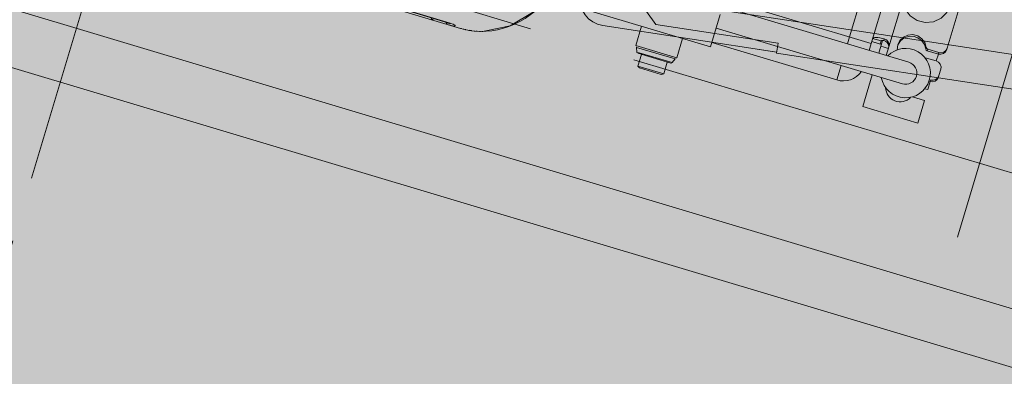
# Model space of a CAD drawing. Units: millimetres. Extents: x 6424067080 to 6425722853, y 6050341569 to 6050684037.
# Drawn here: x 6425530974 to 6425531412, y 6050624185 to 6050624344 of the extents above; entities that cross this region are included whole.
import ezdxf

# ---------------------------------------------------------------- set-up
doc = ezdxf.new("R2010")
doc.units = ezdxf.units.MM
doc.header["$MEASUREMENT"] = 0
doc.linetypes.add('ACAD_ISO02W100', pattern=[240, 192, -48])
doc.linetypes.add('ACAD_ISO10W100', pattern=[288, 192, -48, 0, -48])
doc.layers.add('Nowe_250-A Schody Pochylnie_Nr_pióra__94', color=7, linetype='Continuous', lineweight=13, true_color=0x9f9f9f)
doc.layers.add('Nowe__ SCHEMAT_Nr_pióra__92', color=7, linetype='Continuous', lineweight=13, true_color=0xdfdfdf)
doc.layers.add('Nowe_250-A Schody Pochylnie_Nr_pióra__95', color=8, linetype='Continuous', lineweight=13)

msp = doc.modelspace()

# ---------------------------------------------------------------- hatches: boundary and pattern name
at = {"layer": 'Nowe__ SCHEMAT_Nr_pióra__92', "linetype": 'Continuous', "lineweight": 0, "true_color": 0x373737}
msp.add_hatch(color=250, dxfattribs=at).paths.add_polyline_path([(6425515330.183787, 6050642715.821597), (6425543343.704101, 6050634327.761331), (6425543791.798802, 6050635822.602336), (6425548277.835298, 6050634478.385817), (6425549274.063033, 6050637803.749335), (6425591626.208252, 6050625122.289006), (6425590391.570104, 6050620998.98043), (6425591924.332834, 6050620540.026824), (6425589630.765138, 6050612880.22191), (6425588098.002408, 6050613339.175516), (6425586870.073018, 6050609238.272111), (6425546771.362653, 6050621244.988704), (6425545337.36113, 6050616455.868273), (6425510589.351415, 6050626860.429941)])

# ---------------------------------------------------------------- linework, layer by layer
at = {"layer": 'Nowe_250-A Schody Pochylnie_Nr_pióra__94', "color": 253, "linetype": 'ACAD_ISO10W100', "lineweight": 13, "true_color": 0x9f9f9f}
for p, q in [((6425530565.933191, 6050622893.524879), (6425531139.625195, 6050624809.478278)), ((6425531390.918171, 6050624247.270077), (6425531470.374513, 6050624512.629622)), ((6425530667.763521, 6050623233.606606), (6425530991.899505, 6050624316.120281))]:
    msp.add_line(p, q, dxfattribs=at)
at = {"layer": 'Nowe_250-A Schody Pochylnie_Nr_pióra__94', "color": 253, "linetype": 'Continuous', "lineweight": 13, "true_color": 0x9f9f9f}
for p, q in [((6425530424.284637, 6050624512.177319), (6425531786.527513, 6050624104.282302)), ((6425530417.113482, 6050624488.227882), (6425531758.280858, 6050624086.643481)), ((6425530758.961767, 6050624488.167562), (6425531281.059066, 6050624331.836456)), ((6425531383.090069, 6050624470.38927), (6425531342.931627, 6050624336.272529)), ((6425531389.801363, 6050624457.941066), (6425531352.511376, 6050624333.404074)), ((6425531169.880954, 6050624340.071077), (6425531066.217003, 6050624371.11107)), ((6425531397.046607, 6050624367.093566), (6425531386.32814, 6050624331.29721)), ((6425531586.554988, 6050624302.396363), (6425531256.370954, 6050624352.740243)), ((6425531284.739939, 6050624353.696842), (6425531352.511376, 6050624333.404074)), ((6425531360.404263, 6050624331.874343), (6425531366.445348, 6050624352.049696)), ((6425531142.158716, 6050624349.152191), (6425531164.182563, 6050624342.557613)), ((6425531143.059453, 6050624349.020162), (6425531165.227935, 6050624342.382276)), ((6425531256.727753, 6050624341.811548), (6425531252.538523, 6050624347.508066)), ((6425531283.911951, 6050624350.533847), (6425531369.278734, 6050624324.972556)), ((6425531164.359359, 6050624342.503807), (6425531164.182572, 6050624342.557645)), ((6425531164.592204, 6050624342.429782), (6425531164.359359, 6050624342.503807)), ((6425531165.159656, 6050624342.228211), (6425531165.203908, 6050624342.205345)), ((6425531281.059066, 6050624331.836456), (6425531285.361757, 6050624346.206112)), ((6425531233.179077, 6050624341.34127), (6425531310.494287, 6050624329.552867)), ((6425531247.822175, 6050624332.393756), (6425531250.403786, 6050624341.015536)), ((6425531256.727753, 6050624341.811548), (6425531311.099389, 6050624333.521424)), ((6425531283.563237, 6050624340.199615), (6425531366.41028, 6050624315.392807)), ((6425531266.023736, 6050624326.943681), (6425531268.605347, 6050624335.565461)), ((6425531337.194709, 6050624317.112999), (6425531281.632056, 6050624333.750068)), ((6425531310.421085, 6050624329.072817), (6425531311.099389, 6050624333.521424)), ((6425531341.994345, 6050624333.142294), (6425531342.931627, 6050624336.272529)), ((6425531352.511376, 6050624333.404074), (6425531351.574094, 6050624330.273839)), ((6425531356.582382, 6050624333.05521), (6425531352.750476, 6050624334.202594)), ((6425531356.596729, 6050624333.103124), (6425531352.764823, 6050624334.250508)), ((6425531353.169399, 6050624335.601667), (6425531357.001306, 6050624334.454284)), ((6425531357.5811, 6050624334.647536), (6425531355.884984, 6050624328.983034)), ((6425531356.582392, 6050624333.055242), (6425531357.001306, 6050624334.454284)), ((6425531358.34606, 6050624335.459184), (6425531358.097259, 6050624334.628265)), ((6425531266.023736, 6050624326.943681), (6425531247.822175, 6050624332.393756)), ((6425531248.294014, 6050624329.532958), (6425531248.175174, 6050624331.575339)), ((6425531265.27907, 6050624326.453937), (6425531248.175174, 6050624331.575339)), ((6425531248.294014, 6050624329.532958), (6425531264.057296, 6050624324.812975)), ((6425531248.720894, 6050624328.993045), (6425531263.403936, 6050624324.596517)), ((6425531310.479228, 6050624329.453997), (6425531293.179173, 6050624332.091766)), ((6425531310.421085, 6050624329.072817), (6425531527.90761, 6050624295.912256)), ((6425531356.822267, 6050624332.113269), (6425531360.175188, 6050624331.109306)), ((6425531359.237906, 6050624327.979072), (6425531360.404263, 6050624331.874343)), ((6425531376.779915, 6050624330.933527), (6425531376.988527, 6050624331.630228)), ((6425531377.488675, 6050624330.105403), (6425531377.697298, 6050624330.802136)), ((6425531382.399387, 6050624328.634994), (6425531377.488675, 6050624330.105403)), ((6425531382.608009, 6050624329.331727), (6425531377.697298, 6050624330.802136)), ((6425531382.399387, 6050624328.634994), (6425531382.608009, 6050624329.331727)), ((6425531386.119518, 6050624330.600476), (6425531386.32814, 6050624331.29721)), ((6425531250.314556, 6050624328.515857), (6425531248.749986, 6050624323.290675)), ((6425531261.810274, 6050624325.073705), (6425531260.245704, 6050624319.848523)), ((6425531264.057296, 6050624324.812975), (6425531265.27907, 6050624326.453937)), ((6425531376.569031, 6050624327.034074), (6425531381.479742, 6050624325.563664)), ((6425531381.479742, 6050624325.563664), (6425531382.399387, 6050624328.634994)), ((6425531260.245704, 6050624319.848523), (6425531248.749986, 6050624323.290675)), ((6425531248.749986, 6050624323.290675), (6425531249.498783, 6050624322.496906)), ((6425531249.498783, 6050624322.496906), (6425531259.183918, 6050624319.596896)), ((6425531259.183918, 6050624319.596896), (6425531249.498783, 6050624322.496906)), ((6425531337.194709, 6050624317.112999), (6425531339.12589, 6050624323.562545)), ((6425531383.507486, 6050624321.877101), (6425531382.661293, 6050624319.051078)), ((6425531260.245704, 6050624319.848523), (6425531259.183918, 6050624319.596896)), ((6425531353.016529, 6050624319.403285), (6425531348.790581, 6050624305.289927)), ((6425531377.665114, 6050624312.823989), (6425531378.73255, 6050624316.388893)), ((6425531378.73255, 6050624316.388893), (6425531378.21078, 6050624316.545126)), ((6425531378.941162, 6050624317.085595), (6425531378.437615, 6050624317.236371)), ((6425531378.73255, 6050624316.388893), (6425531378.941162, 6050624317.085595)), ((6425531382.452681, 6050624318.354376), (6425531382.661293, 6050624319.051078)), ((6425531376.353745, 6050624313.216651), (6425531377.665114, 6050624312.823989)), ((6425531376.230886, 6050624308.034115), (6425531370.899364, 6050624309.630527)), ((6425531373.219001, 6050624297.975349), (6425531376.230886, 6050624308.034115)), ((6425531348.790581, 6050624305.289927), (6425531373.219001, 6050624297.975349))]:
    msp.add_line(p, q, dxfattribs=at)
at = {"layer": 'Nowe_250-A Schody Pochylnie_Nr_pióra__94', "color": 253, "linetype": 'ACAD_ISO02W100', "lineweight": 13, "true_color": 0x9f9f9f}
msp.add_line((6425531660.840369, 6050624202.199969), (6425531163.549222, 6050624351.103358), dxfattribs=at)
at = {"layer": 'Nowe_250-A Schody Pochylnie_Nr_pióra__95', "color": 8, "linetype": 'Continuous', "lineweight": 13, "flags": 128}
for points in [[(6425531387.855452, 6050624350.342766), (6425531386.22402, 6050624347.076601), (6425531383.57891, 6050624344.541301), (6425531380.221176, 6050624343.025423), (6425531376.532982, 6050624342.701498), (6425531372.934103, 6050624343.606392), (6425531369.834146, 6050624345.637115), (6425531367.585938, 6050624348.562539), (6425531366.445356, 6050624352.049704)], [(6425531180.408408, 6050624338.75618), (6425531192.018214, 6050624341.238059), (6425531202.618587, 6050624347.537886)], [(6425531156.779125, 6050624344.773892), (6425531157.001889, 6050624344.370157), (6425531157.902717, 6050624343.657702)], [(6425531165.227922, 6050624342.382278), (6425531165.640415, 6050624342.254131), (6425531166.638181, 6050624341.888692)], [(6425531166.638181, 6050624341.888692), (6425531167.05724, 6050624341.688642), (6425531167.339431, 6050624341.509316), (6425531167.48614, 6050624341.356019), (6425531167.500965, 6050624341.234461), (6425531167.155119, 6050624341.11021), (6425531166.350662, 6050624341.182273)], [(6425531166.350662, 6050624341.182273), (6425531166.124216, 6050624341.227215), (6425531165.342764, 6050624341.429936)], [(6425531353.169403, 6050624335.601666), (6425531353.625995, 6050624335.908726), (6425531354.09502, 6050624335.977955), (6425531354.711967, 6050624335.988561), (6425531355.463306, 6050624335.94029), (6425531356.332461, 6050624335.834227), (6425531358.346069, 6050624335.459171)], [(6425531357.00131, 6050624334.454282), (6425531357.101178, 6050624334.560804), (6425531357.322553, 6050624334.626502), (6425531357.658227, 6050624334.649236), (6425531358.097273, 6050624334.628266)], [(6425531358.097273, 6050624334.628266), (6425531358.896106, 6050624334.404552), (6425531359.66555, 6050624333.80761), (6425531360.17966, 6050624332.88727), (6425531360.311085, 6050624331.816215)], [(6425531360.404252, 6050624331.87429), (6425531360.507192, 6050624333.038135), (6425531360.141539, 6050624334.145533), (6425531359.370147, 6050624335.000893), (6425531358.346069, 6050624335.459171)], [(6425531376.988519, 6050624331.630232), (6425531376.345901, 6050624333.715317), (6425531375.034631, 6050624335.474461), (6425531373.205935, 6050624336.704899), (6425531371.070701, 6050624337.264686), (6425531368.875196, 6050624337.089223), (6425531366.872648, 6050624336.198776), (6425531365.293992, 6050624334.696055), (6425531364.321301, 6050624332.754348)], [(6425531376.779903, 6050624330.933521), (6425531376.178067, 6050624332.936937), (6425531374.95717, 6050624334.649323), (6425531373.246645, 6050624335.88926), (6425531371.227844, 6050624336.525185), (6425531369.114862, 6050624336.489697), (6425531367.131727, 6050624335.786574), (6425531365.488746, 6050624334.490319), (6425531364.360124, 6050624332.738421)], [(6425531364.321301, 6050624332.754348), (6425531364.072425, 6050624330.50792)], [(6425531376.779903, 6050624330.933521), (6425531377.010032, 6050624330.416397), (6425531377.488665, 6050624330.105417)], [(6425531377.69728, 6050624330.802127), (6425531377.218647, 6050624331.113107), (6425531376.988519, 6050624331.630232)], [(6425531382.399384, 6050624328.635005), (6425531383.563633, 6050624328.520812), (6425531384.679398, 6050624328.854249), (6425531385.576901, 6050624329.584501), (6425531386.119509, 6050624330.600494)], [(6425531386.328124, 6050624331.297205), (6425531385.785517, 6050624330.281212), (6425531384.888013, 6050624329.55096), (6425531383.772248, 6050624329.217522), (6425531382.608, 6050624329.331716)], [(6425531381.47974, 6050624325.563678), (6425531382.515157, 6050624325.019228), (6425531383.264058, 6050624324.127455), (6425531383.612533, 6050624323.024121), (6425531383.507475, 6050624321.877112)], [(6425531378.73254, 6050624316.388884), (6425531379.896789, 6050624316.274691), (6425531381.012553, 6050624316.608129), (6425531381.910057, 6050624317.338381), (6425531382.452665, 6050624318.354374)], [(6425531382.661281, 6050624319.051085), (6425531382.118672, 6050624318.03509), (6425531381.221169, 6050624317.304839), (6425531380.105404, 6050624316.971401), (6425531378.941155, 6050624317.085594)]]:
    msp.add_lwpolyline(points, dxfattribs=at)
at = {"layer": 'Nowe_250-A Schody Pochylnie_Nr_pióra__95', "color": 8, "linetype": 'Continuous', "lineweight": 13}
for points in [[(6425531203.049428, 6050624347.732263), (6425531200.889127, 6050624346.040135), (6425531198.635684, 6050624344.508355), (6425531196.300691, 6050624343.143969), (6425531193.895979, 6050624341.953695), (6425531191.434438, 6050624340.943299), (6425531188.928798, 6050624340.117412), (6425531186.391794, 6050624339.479814), (6425531183.83666, 6050624339.033373), (6425531181.27713, 6050624338.779865), (6425531178.725653, 6050624338.719997), (6425531176.194049, 6050624338.853566), (6425531173.694993, 6050624339.179684), (6425531171.24138, 6050624339.696378), (6425531169.881009, 6050624340.071074)], [(6425531165.203896, 6050624342.205338), (6425531165.164094, 6050624342.222682), (6425531165.077771, 6050624342.25777), (6425531164.953679, 6050624342.304914), (6425531164.792496, 6050624342.362422), (6425531164.592194, 6050624342.42977)]]:
    msp.add_lwpolyline(points, dxfattribs=at)
for centre, radius, start, end in [((6425531234.987832, 6050624353.204166), 12, 171.33077526, 261.33077526), ((6425531166.926755, 6050624346.490247), 5.313016, 222.23744632, 229.89905172), ((6425531166.867122, 6050624346.427125), 5.226324, 229.95337649, 245.36909824), ((6425531165.414198, 6050624346.685009), 4.306761, 253.38447261, 267.52107808), ((6425531166.798951, 6050624346.284586), 5.068343, 245.39805823, 253.30300363), ((6425531178.920169, 6050624370.262954), 31.515983, 253.33273072, 255.67734489), ((6425531178.949184, 6050624370.374149), 31.630901, 255.6762475, 256.15866079), ((6425531178.986074, 6050624370.531241), 31.792256, 256.16183905, 260.13158834), ((6425531179.016964, 6050624370.702778), 31.966549, 260.12973585, 260.88349104), ((6425531179.056654, 6050624370.965024), 32.231771, 260.88769031, 264.46753002), ((6425531179.084814, 6050624371.237719), 32.50591, 264.46446499, 265.6421867), ((6425531179.104309, 6050624371.518182), 32.787044, 265.6454586, 268.645372), ((6425531179.113787, 6050624371.869837), 33.138825, 268.64336323, 270.37482872), ((6425531179.11203, 6050624372.12297), 33.391964, 270.37500195, 272.22495684), ((6425531246.874411, 6050624331.499645), 1.302956, 3.33077363, 43.33077362), ((6425531248.893015, 6050624329.567828), 0.6, 183.33077426, 253.3307752), ((6425531367.844497, 6050624320.182684), 11, 190.38688603, 136.25940998), ((6425531357.406476, 6050624332.011537), 2.911168, 343.35338543, 356.15289611), ((6425531263.576054, 6050624325.1713), 0.6, 253.33077203, 323.330773), ((6425531266.324169, 6050624325.675822), 1.302956, 103.33077362, 143.33077362), ((6425531367.844497, 6050624320.182684), 5, 253.33077526, 73.33077526), ((6425531340.063157, 6050624326.692781), 10, 253.33077362, 324.25526874), ((6425531365.452274, 6050624313.871209), 6.5, 181.29592017, 315.35911268)]:
    msp.add_arc(centre, radius, start, end, dxfattribs=at)

doc.saveas('drawing.dxf')
